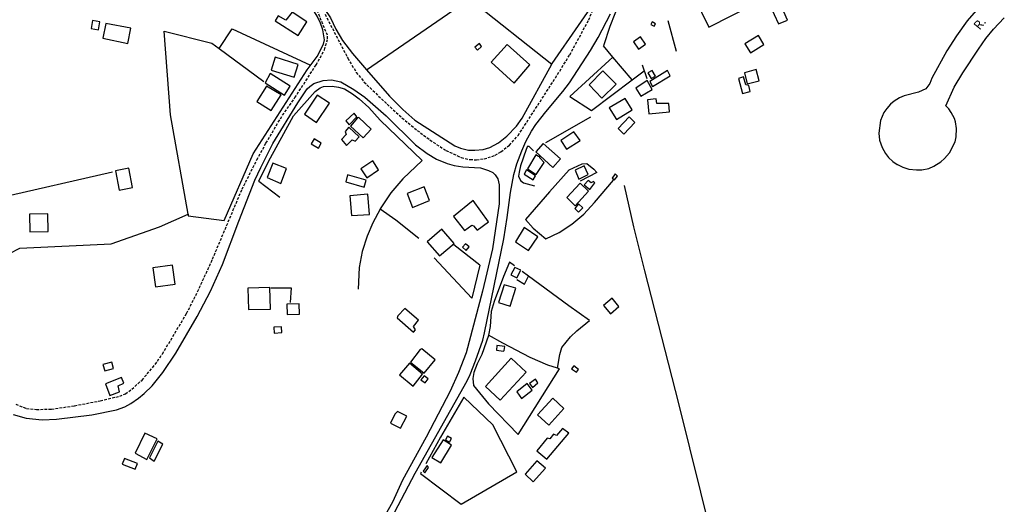
# Model space of a CAD drawing. Units: millimetres. Extents: x 185530 to 187947, y 1674286 to 1677060.
# Drawn here: x 187589 to 187863, y 1674632 to 1674767 of the extents above; entities that cross this region are included whole.
import ezdxf
from ezdxf.enums import TextEntityAlignment as Align

# ---------------------------------------------------------------- set-up
doc = ezdxf.new("R2010")
doc.units = ezdxf.units.MM
doc.header["$LTSCALE"] = 3
doc.header["$MEASUREMENT"] = 0
doc.linetypes.add('DASHED2', pattern=[0.375, 0.25, -0.125])
for name, color, linetype in [('T-MFIO-EXI', 7, 'DASHED2'), ('V-EDIFICACAO', 7, 'Continuous'), ('V-LOTE', 1, 'Continuous'), ('V-NOME_DOS_LOGRADOUROS', 7, 'Continuous'), ('V-QUADRA', 2, 'Continuous')]:
    doc.layers.add(name, color=color, linetype=linetype)
doc.styles.get("Standard").update_dxf_attribs({"font": 'ARIAL.TTF'})

msp = doc.modelspace()

# ---------------------------------------------------------------- linework, layer by layer
at = {"layer": 'T-MFIO-EXI'}
for points in [[(187587.76, 1674659.64), (187590.73, 1674658.49), (187593.55, 1674658.21), (187597.76, 1674658.29), (187604.16, 1674659.24), (187611.33, 1674660.64), (187616.79, 1674661.93), (187618.34, 1674662.6), (187620.17, 1674663.87), (187622.98, 1674666.4), (187626.63, 1674670.75), (187628.67, 1674673.71), (187635.41, 1674685), (187638.48, 1674691.05), (187642.62, 1674700.14), (187650.85, 1674719.61), (187655.01, 1674727.86), (187657.54, 1674732.5), (187662.14, 1674740.27), (187665.61, 1674745.18), (187671.53, 1674754.34), (187673.84, 1674758.54), (187674.73, 1674761.57), (187674.67, 1674762.56), (187671.35, 1674770.56)], [(187674, 1674768.43), (187680.35, 1674756.17), (187682.71, 1674752.22), (187684.89, 1674749.52), (187691.31, 1674743.33), (187695.46, 1674739.56), (187699.7, 1674736.05), (187703.24, 1674733.38), (187707.72, 1674730.44), (187711.99, 1674728.46), (187714.46, 1674727.88), (187716.26, 1674727.87), (187718.38, 1674728.09), (187721.41, 1674729.09), (187723.06, 1674730.09), (187725.4, 1674731.95), (187727.83, 1674734.6), (187738.25, 1674750.68), (187742.24, 1674757.13), (187742.24, 1674757.13), (187747.53, 1674766.83), (187748.72, 1674769.69)]]:
    msp.add_lwpolyline(points, dxfattribs=at)
at = {"layer": 'V-EDIFICACAO'}
for points in [[(187800.62, 1674772.11), (187798.04, 1674770.99), (187800.44, 1674765.72), (187802.98, 1674766.81), (187800.62, 1674772.11)], [(187663.07, 1674766.77), (187660.91, 1674767.96), (187660.13, 1674766.64), (187666.52, 1674762.49), (187668.88, 1674766.33), (187664.83, 1674769.01), (187663.07, 1674766.77)], [(187609.18, 1674766.67), (187608.75, 1674764.45), (187610.86, 1674764.05), (187611.22, 1674766.3), (187609.18, 1674766.67)], [(187765.24, 1674766.3), (187764.88, 1674765.58), (187765.75, 1674765.07), (187766.19, 1674765.76), (187765.24, 1674766.3)], [(187612.89, 1674765.9), (187612.05, 1674761.73), (187618.99, 1674760.27), (187619.83, 1674764.56), (187612.89, 1674765.9)], [(187759.98, 1674760.78), (187761.43, 1674758.68), (187763.39, 1674760.13), (187761.94, 1674762.09), (187759.98, 1674760.78)], [(187791.1, 1674760.16), (187792.63, 1674757.66), (187796.37, 1674760.02), (187794.84, 1674762.49), (187791.1, 1674760.16)], [(187715.78, 1674759.26), (187716.54, 1674758.39), (187717.63, 1674759.4), (187717.05, 1674760.24), (187715.78, 1674759.26)], [(187724.78, 1674760.02), (187720.28, 1674755.04), (187726.75, 1674749.23), (187731.1, 1674754.28), (187724.78, 1674760.02)], [(187660.07, 1674756.42), (187658.98, 1674752.83), (187665.44, 1674750.87), (187666.49, 1674754.46), (187660.07, 1674756.42)], [(187751.48, 1674752.61), (187747.63, 1674748.76), (187751.22, 1674745.06), (187755.18, 1674748.91), (187751.48, 1674752.61)], [(187765.24, 1674752.72), (187764.04, 1674752.07), (187764.92, 1674750.47), (187766.19, 1674751.19), (187765.24, 1674752.72)], [(187764.55, 1674749.67), (187765.32, 1674748.29), (187770.25, 1674751.23), (187769.49, 1674752.72), (187764.55, 1674749.67)], [(187790.96, 1674752.14), (187791.72, 1674749.05), (187795.1, 1674749.89), (187794.26, 1674753.05), (187790.96, 1674752.14)], [(187658.72, 1674751.88), (187657.27, 1674749.34), (187662.72, 1674745.89), (187664.24, 1674748.33), (187658.72, 1674751.88)], [(187760.63, 1674747.85), (187762.05, 1674745.57), (187765.24, 1674747.49), (187763.79, 1674749.96), (187760.63, 1674747.85)], [(187790.72, 1674750.97), (187789.27, 1674750.52), (187790.42, 1674746.31), (187792.56, 1674746.91), (187792.2, 1674748.55), (187791.31, 1674748.76), (187790.72, 1674750.97)], [(187657.71, 1674748.4), (187654.98, 1674744.11), (187658.98, 1674741.57), (187661.77, 1674745.96), (187657.71, 1674748.4)], [(187671.8, 1674745.86), (187668.31, 1674740.55), (187671.62, 1674738.23), (187675.28, 1674743.6), (187671.8, 1674745.86)], [(187753.26, 1674742.37), (187755.26, 1674739.1), (187759.61, 1674741.75), (187757.73, 1674744.98), (187753.26, 1674742.37)], [(187763.95, 1674744.56), (187764.31, 1674740.64), (187770.03, 1674741.19), (187769.83, 1674743.58), (187766.53, 1674743.51), (187766.33, 1674744.82), (187763.95, 1674744.56)], [(187679.79, 1674738.74), (187680.77, 1674737.61), (187682.91, 1674739.86), (187682.08, 1674740.84), (187679.79, 1674738.74)], [(187683.42, 1674739.61), (187683.09, 1674739.57), (187681.13, 1674737.21), (187684.65, 1674733.94), (187686.83, 1674736.41), (187683.42, 1674739.61)], [(187755.76, 1674736.59), (187757.33, 1674735.03), (187760.38, 1674738.27), (187758.85, 1674739.83), (187755.76, 1674736.59)], [(187680.66, 1674736.9), (187679.57, 1674735.74), (187679.92, 1674734.93), (187678.55, 1674733.46), (187680.01, 1674731.84), (187681.54, 1674733.38), (187682.42, 1674733.08), (187683.55, 1674734.26), (187680.66, 1674736.9)], [(187670.93, 1674733.69), (187670.16, 1674732.31), (187672.2, 1674731.07), (187672.96, 1674732.49), (187670.93, 1674733.69)], [(187739.78, 1674733.18), (187741.35, 1674730.78), (187745.12, 1674733.22), (187743.38, 1674735.65), (187739.78, 1674733.18)], [(187734.84, 1674732.42), (187732.81, 1674730.02), (187737.5, 1674725.66), (187739.64, 1674728.1), (187734.84, 1674732.42)], [(187732.78, 1674729.22), (187730.48, 1674725.3), (187732.87, 1674723.78), (187735.13, 1674727.11), (187733.89, 1674728.43), (187733.91, 1674728.72), (187733.53, 1674728.73), (187732.78, 1674729.22)], [(187615.54, 1674724.79), (187616.56, 1674719.38), (187620.3, 1674720.14), (187619.28, 1674725.48), (187615.54, 1674724.79)], [(187659.45, 1674726.9), (187657.89, 1674722.87), (187661.66, 1674721.27), (187663.23, 1674725.37), (187659.45, 1674726.9)], [(187684, 1674725.3), (187685.63, 1674722.79), (187688.94, 1674725.08), (187687.34, 1674727.52), (187684, 1674725.3)], [(187730.16, 1674725.05), (187729.51, 1674723.85), (187732.05, 1674722.25), (187732.67, 1674723.41), (187730.16, 1674725.05)], [(187743.71, 1674724.94), (187744.8, 1674722.47), (187747.34, 1674723.74), (187746.25, 1674726.14), (187743.71, 1674724.94)], [(187680.3, 1674723.67), (187679.79, 1674721.7), (187684.94, 1674720.25), (187685.45, 1674722.14), (187680.3, 1674723.67)], [(187747.34, 1674722.09), (187746.22, 1674720.9), (187747.84, 1674719.6), (187749.26, 1674721.4), (187748.89, 1674721.75), (187748.18, 1674721.44), (187747.34, 1674722.09)], [(187754.06, 1674722.76), (187754.75, 1674722.21), (187755.58, 1674723.3), (187754.89, 1674723.88), (187754.06, 1674722.76)], [(187696.86, 1674718.4), (187698.38, 1674714.51), (187703.14, 1674716.47), (187701.69, 1674720.32), (187696.86, 1674718.4)], [(187741.38, 1674717.31), (187743.74, 1674715.02), (187747.45, 1674719.09), (187745.16, 1674721.34), (187741.38, 1674717.31)], [(187680.88, 1674717.78), (187681.35, 1674712.26), (187686.4, 1674712.62), (187685.96, 1674718.25), (187680.88, 1674717.78)], [(187709.86, 1674712.07), (187712.87, 1674708.13), (187714.9, 1674709.65), (187715.4, 1674709.46), (187716.46, 1674708.2), (187719.58, 1674710.55), (187715.3, 1674716.5), (187709.86, 1674712.07)], [(187744.72, 1674715.53), (187743.67, 1674714.3), (187744.69, 1674713.24), (187745.92, 1674714.44), (187744.72, 1674715.53)], [(187591.61, 1674712.7), (187591.72, 1674707.72), (187596.8, 1674707.83), (187596.73, 1674712.81), (187591.61, 1674712.7)], [(187702.45, 1674705), (187705.9, 1674701.04), (187710, 1674704.45), (187706.59, 1674708.52), (187702.45, 1674705)], [(187729.54, 1674708.92), (187727.07, 1674704.93), (187730.7, 1674702.53), (187733.32, 1674706.31), (187729.54, 1674708.92)], [(187713.13, 1674704.42), (187712.36, 1674703.44), (187713.31, 1674702.56), (187714.18, 1674703.55), (187713.13, 1674704.42)], [(187625.96, 1674697.7), (187626.73, 1674692.4), (187632.21, 1674693.16), (187631.48, 1674698.42), (187625.96, 1674697.7)], [(187726.93, 1674697.81), (187725.8, 1674695.74), (187727.44, 1674694.9), (187728.6, 1674697.01), (187726.93, 1674697.81)], [(187652.51, 1674692.03), (187652.69, 1674686.08), (187658.8, 1674686.22), (187658.61, 1674692.25), (187652.51, 1674692.03)], [(187723.95, 1674692.98), (187722.39, 1674688.07), (187725.58, 1674687.02), (187727.18, 1674692), (187723.95, 1674692.98)], [(187751.62, 1674687.24), (187753.62, 1674684.84), (187755.91, 1674686.88), (187754.02, 1674689.2), (187751.62, 1674687.24)], [(187663.33, 1674687.6), (187663.41, 1674684.7), (187666.89, 1674684.81), (187666.82, 1674687.71), (187663.33, 1674687.6)], [(187696.21, 1674686.38), (187694.27, 1674684.29), (187694.12, 1674683.75), (187698.65, 1674679.8), (187699.25, 1674680.44), (187698.7, 1674681.32), (187700.07, 1674683.15), (187696.21, 1674686.38)], [(187659.74, 1674681.14), (187659.81, 1674679.5), (187661.92, 1674679.65), (187661.85, 1674681.25), (187659.74, 1674681.14)], [(187721.95, 1674676.09), (187721.77, 1674674.78), (187723.73, 1674674.45), (187723.95, 1674674.67), (187724.17, 1674675.76), (187721.95, 1674676.09)], [(187701, 1674675.07), (187700.56, 1674674.96), (187697.8, 1674671.37), (187701.65, 1674668.32), (187704.7, 1674672.09), (187701, 1674675.07)], [(187612.05, 1674670.79), (187612.56, 1674668.97), (187615, 1674669.62), (187614.52, 1674671.44), (187612.05, 1674670.79)], [(187694.75, 1674667.84), (187698.56, 1674664.72), (187701.21, 1674668.06), (187697.55, 1674671.15), (187694.75, 1674667.84)], [(187718.72, 1674664.61), (187722.86, 1674660.76), (187730.09, 1674668.57), (187725.87, 1674672.49), (187718.72, 1674664.61)], [(187743.42, 1674670.39), (187742.76, 1674669.55), (187744.11, 1674668.57), (187744.65, 1674669.37), (187743.42, 1674670.39)], [(187701.65, 1674667.63), (187700.71, 1674666.46), (187701.9, 1674665.59), (187702.78, 1674666.72), (187701.65, 1674667.63)], [(187612.81, 1674665.39), (187614.02, 1674662.1), (187616.72, 1674663.11), (187616.32, 1674664.82), (187617.86, 1674665.55), (187617.26, 1674667.08), (187612.81, 1674665.39)], [(187727.44, 1674663.12), (187728.82, 1674661.27), (187731.79, 1674663.63), (187730.34, 1674665.48), (187727.44, 1674663.12)], [(187731.03, 1674665.41), (187731.83, 1674664.32), (187733.36, 1674665.59), (187732.67, 1674666.61), (187731.03, 1674665.41)], [(187733.21, 1674656.73), (187736.37, 1674653.86), (187740.58, 1674658.44), (187737.5, 1674661.34), (187733.21, 1674656.73)], [(187693.48, 1674656.91), (187692.28, 1674654.37), (187695.08, 1674652.99), (187696.78, 1674656.33), (187694.17, 1674657.68), (187693.48, 1674656.91)], [(187623.75, 1674651.57), (187621.1, 1674645.98), (187624.33, 1674644.27), (187627.2, 1674649.98), (187623.75, 1674651.57)], [(187708.15, 1674650.78), (187707.57, 1674649.72), (187708.7, 1674649.07), (187709.28, 1674650.12), (187708.15, 1674650.78)], [(187733.08, 1674646.68), (187735.88, 1674644.36), (187741.94, 1674651.62), (187740.19, 1674652.93), (187738.53, 1674650.96), (187737.75, 1674651.28), (187736.71, 1674649.98), (187735.9, 1674650.21), (187733.08, 1674646.68)], [(187625.02, 1674644.67), (187626.36, 1674643.8), (187628.8, 1674648.52), (187627.38, 1674649.4), (187625.02, 1674644.67)], [(187703.79, 1674644.82), (187706.26, 1674643.33), (187709.28, 1674648.23), (187706.92, 1674649.72), (187703.79, 1674644.82)], [(187618.05, 1674644.53), (187617.47, 1674642.93), (187621.1, 1674641.51), (187621.71, 1674643.11), (187618.05, 1674644.53)], [(187701.36, 1674641.04), (187701.83, 1674640.5), (187702.89, 1674641.99), (187702.45, 1674642.53), (187701.36, 1674641.04)], [(187733.07, 1674643.91), (187729.76, 1674640.17), (187732.08, 1674638.03), (187735.43, 1674641.8), (187733.07, 1674643.91)]]:
    msp.add_lwpolyline(points, close=True, dxfattribs=at)
at = {"layer": 'V-LOTE'}
for points in [[(187647.62, 1674798.34), (187659.94, 1674786.5), (187667.24, 1674778.94), (187672.2, 1674772.5), (187675.51, 1674767.47), (187676.98, 1674764.28), (187678.91, 1674761.11), (187681.65, 1674757.47)], [(187764.39, 1674780.51), (187763.64, 1674779.03), (187762.12, 1674777.08), (187759.67, 1674774.65), (187757.02, 1674772.37), (187756.15, 1674771.28), (187754.85, 1674768.58), (187753.39, 1674764.98), (187751.66, 1674759.63)], [(187772.98, 1674781.47), (187781.06, 1674764.84), (187793.65, 1674771.29)], [(187645.85, 1674710.9), (187653.94, 1674729.5), (187669.04, 1674752.91), (187671.82, 1674756.66), (187673.61, 1674760.13), (187673.83, 1674761.34), (187673.4, 1674764.09), (187672.72, 1674765.95), (187671.79, 1674767.88), (187670.3, 1674770.27), (187667.86, 1674773.37), (187665.52, 1674775.85)], [(187737.37, 1674754.74), (187751.98, 1674775.98)], [(187685.57, 1674752.94), (187714.07, 1674772.62), (187714.51, 1674772.65), (187737.26, 1674754.54)], [(187772.03, 1674758.04), (187769.64, 1674766.56)], [(187635.8, 1674712.64), (187630.9, 1674740.36), (187629.11, 1674763.73), (187642.47, 1674760.34), (187644.46, 1674758.87)], [(187644.46, 1674758.87), (187648.08, 1674764.38), (187669.93, 1674754.22)], [(187644.46, 1674758.87), (187656.9, 1674749.71)], [(187754.29, 1674756.48), (187751.66, 1674759.63)], [(187681.65, 1674757.47), (187685.57, 1674752.94)], [(187754.29, 1674756.48), (187753.24, 1674755.52), (187742.29, 1674745.5)], [(187759.61, 1674750.11), (187754.29, 1674756.48)], [(187685.57, 1674752.94), (187691.94, 1674745.57)], [(187728.94, 1674739.44), (187737.26, 1674754.54)], [(187737.26, 1674754.54), (187737.37, 1674754.74)], [(187759.61, 1674750.11), (187763.01, 1674752.69)], [(187763.83, 1674750.39), (187762.49, 1674754.2)], [(187742.29, 1674745.5), (187748.3, 1674741.55), (187759.61, 1674750.11)], [(187655.53, 1674721.88), (187658.27, 1674727.38), (187665.21, 1674740.12), (187671.22, 1674746.88), (187672.66, 1674747.93), (187673.59, 1674748.27), (187676.02, 1674748.34), (187677.78, 1674748.05), (187679.42, 1674747.63), (187681.7, 1674746.27), (187683.52, 1674744.86), (187686.19, 1674742.44), (187689.38, 1674738.87), (187701.06, 1674727.62)], [(187691.94, 1674745.57), (187695.67, 1674741.85), (187699.02, 1674738.89), (187710.16, 1674731.69), (187711.73, 1674731.05), (187713.97, 1674730.56), (187715.81, 1674730.48), (187718.1, 1674730.74), (187719.96, 1674731.26), (187722.38, 1674732.57), (187724.66, 1674734.41), (187727.4, 1674737.25), (187728.94, 1674739.44)], [(187748.03, 1674739.75), (187735.48, 1674732.59)], [(187730.48, 1674731.6), (187730.07, 1674730.75), (187728.55, 1674726.16), (187728.1, 1674724.38), (187727.99, 1674723.28), (187728.49, 1674722.1)], [(187730.48, 1674731.6), (187730.81, 1674731.63), (187732.09, 1674730.34)], [(187701.06, 1674727.62), (187695.69, 1674722.53), (187692.36, 1674718.62), (187689.4, 1674714.18)], [(187570.15, 1674724.96), (187582.99, 1674717.21), (187614.74, 1674724.44)], [(187736.57, 1674718.95), (187742.03, 1674725), (187745.74, 1674726.74), (187746.96, 1674726.83), (187748.91, 1674725.24), (187749.78, 1674724.25), (187745.1, 1674721.85)], [(187728.49, 1674722.1), (187729.33, 1674721.39), (187732.43, 1674720.6)], [(187729.91, 1674711.17), (187732.03, 1674708.8), (187735.55, 1674705.79), (187739.3, 1674707.59), (187742.85, 1674709.91), (187746.13, 1674712.66), (187749.18, 1674715.94), (187754.43, 1674722.16)], [(187655.53, 1674721.88), (187661.37, 1674717.41)], [(187812.73, 1674500.47), (187794.54, 1674573.1), (187781.85, 1674622.8), (187772.67, 1674659.91), (187763.21, 1674696.85), (187760.15, 1674709.13), (187757.53, 1674720.66)], [(187736.57, 1674718.95), (187729.91, 1674711.17)], [(187689.4, 1674714.18), (187689.35, 1674714.1), (187687.29, 1674710.28), (187685.71, 1674706.55), (187684.37, 1674702.26), (187683.53, 1674697.8), (187683.24, 1674691.75)], [(187689.4, 1674714.18), (187693.73, 1674711.05), (187700.2, 1674705.99)], [(187580.2, 1674698.72), (187588.86, 1674703.17), (187614.38, 1674704.42), (187627.89, 1674709.11), (187635.8, 1674712.64)], [(187635.8, 1674712.64), (187635.85, 1674712.2), (187645.85, 1674710.9)], [(187717.14, 1674698.41), (187709.94, 1674704.12)], [(187704.43, 1674700.52), (187714.89, 1674689.29)], [(187717.14, 1674698.41), (187714.89, 1674689.29)], [(187725.48, 1674699.28), (187723.79, 1674695.29), (187721.18, 1674688.31), (187720.29, 1674685.51), (187720.07, 1674681.39)], [(187726.83, 1674698.31), (187725.48, 1674699.28)], [(187727.52, 1674694.48), (187729.59, 1674693.18), (187730.78, 1674695.41)], [(187730.78, 1674695.41), (187728.99, 1674696.73)], [(187738.78, 1674669.76), (187739.44, 1674673.49), (187740.04, 1674675.51), (187742.46, 1674678.47), (187744.23, 1674680.16), (187747.78, 1674683.04), (187742.01, 1674687.12), (187730.78, 1674695.41)], [(187658.92, 1674692.1), (187664.54, 1674692.15), (187664.25, 1674688.04)], [(187720.07, 1674681.39), (187719.6, 1674678.97)], [(187719.57, 1674678.81), (187717.74, 1674673.55), (187716.4, 1674670.91), (187715.48, 1674668.49), (187715.22, 1674666.87), (187715.41, 1674664.93)], [(187719.6, 1674678.97), (187719.57, 1674678.81)], [(187738.78, 1674669.76), (187736.14, 1674670.56), (187731.24, 1674672.7), (187723.58, 1674676.7), (187719.6, 1674678.97)], [(187715.41, 1674664.93), (187719.55, 1674659.8), (187727.86, 1674651.26), (187739.42, 1674669.57), (187738.78, 1674669.76)], [(187700.62, 1674640.32), (187712, 1674631.78), (187727.44, 1674640.84), (187720.81, 1674653.95), (187712.7, 1674661.6)], [(187712.7, 1674661.6), (187706.17, 1674650.51), (187702.09, 1674643.01)], [(187700.83, 1674640.71), (187700.62, 1674640.32)]]:
    msp.add_lwpolyline(points, dxfattribs=at)
at = {"layer": 'V-QUADRA'}
for points in [[(187856.17, 1674770.18), (187853.1, 1674766.59), (187850.11, 1674762.4), (187847.39, 1674758.22), (187843.18, 1674750.61), (187842.64, 1674749.08), (187841.52, 1674747.62), (187839.51, 1674746.68), (187835.45, 1674745.71), (187834.14, 1674745.11), (187832.66, 1674744.17), (187831.68, 1674743.39), (187830.62, 1674742.19), (187829.79, 1674741), (187828.88, 1674738.78), (187828.46, 1674735.23), (187828.65, 1674733.31), (187829.34, 1674731.31), (187830.29, 1674729.58), (187831.15, 1674728.52), (187832.3, 1674727.4), (187833.56, 1674726.55), (187833.62, 1674726.52), (187835.11, 1674725.77), (187836.76, 1674725.23), (187838.93, 1674725), (187840.44, 1674725.06), (187842.36, 1674725.45), (187843.79, 1674726.05), (187845.71, 1674727.23), (187846.77, 1674728.22), (187848.17, 1674729.75), (187849.68, 1674732.86), (187849.96, 1674734.24), (187850.12, 1674736.53), (187849.78, 1674738.4), (187849.49, 1674739.36), (187848.59, 1674740.99), (187847.94, 1674742.05), (187847.14, 1674742.9), (187849.47, 1674748.09), (187851.8, 1674752.09), (187856.22, 1674758.74), (187858.3, 1674761.7), (187860.36, 1674764.29), (187863.41, 1674767.46)], [(187690.58, 1674624.13), (187699.14, 1674640.42), (187713.6, 1674666.18), (187714.5, 1674668), (187715.96, 1674671.78), (187717.99, 1674677.52), (187718.49, 1674679.56), (187723.82, 1674705.82), (187724.82, 1674711.7), (187725.74, 1674718.7), (187726.69, 1674723.78), (187727.51, 1674726.68), (187728.9, 1674730.35), (187730.03, 1674732.91), (187731.58, 1674735.83), (187732.76, 1674737.65), (187735.58, 1674741.26), (187740.35, 1674746.93), (187742.14, 1674749.35), (187748.01, 1674758.32), (187750.14, 1674761.99), (187753.59, 1674768.54)], [(187587.07, 1674656.84), (187590.68, 1674655.78), (187595.09, 1674655.33), (187599.1, 1674655.46), (187609.02, 1674656.7), (187615.89, 1674658.12), (187618.15, 1674658.94), (187619.86, 1674659.86), (187622.03, 1674661.33), (187623.57, 1674662.63), (187625.78, 1674664.84), (187628.73, 1674668.5), (187632.36, 1674673.87), (187638.39, 1674684.16), (187642.03, 1674691.22), (187645.43, 1674698.66), (187649.92, 1674710.69), (187654.45, 1674722.16), (187656.07, 1674725.71), (187659.49, 1674732.41), (187666.38, 1674743.74), (187669.06, 1674747.64), (187669.73, 1674748.31), (187670.88, 1674749.09), (187673.52, 1674749.97), (187675.77, 1674750.12), (187678.38, 1674749.54), (187682.04, 1674747.49), (187685.06, 1674745.32), (187691.06, 1674740.06), (187699.21, 1674732.02), (187702.45, 1674729.56), (187705.1, 1674728.05), (187708.02, 1674726.85), (187710, 1674726.29), (187712.43, 1674725.88), (187717.38, 1674725.64), (187719.62, 1674724.9), (187720.78, 1674724.26), (187721.47, 1674723.67), (187722.21, 1674722.5), (187722.58, 1674720.86), (187722.54, 1674715.54), (187720.67, 1674703.01), (187717.95, 1674691.23), (187713.4, 1674674.02), (187711.24, 1674668.49), (187708.86, 1674663.28), (187702.24, 1674650.5), (187695.64, 1674638.5), (187692.77, 1674632.35), (187688.82, 1674625.25)]]:
    msp.add_lwpolyline(points, dxfattribs=at)

# ---------------------------------------------------------------- texts
at = {"layer": 'V-NOME_DOS_LOGRADOUROS'}
msp.add_text('R.', height=2.5, rotation=51, dxfattribs=at).set_placement((187857.13, 1674763.37), align=Align.BOTTOM_LEFT)

doc.saveas('drawing.dxf')
